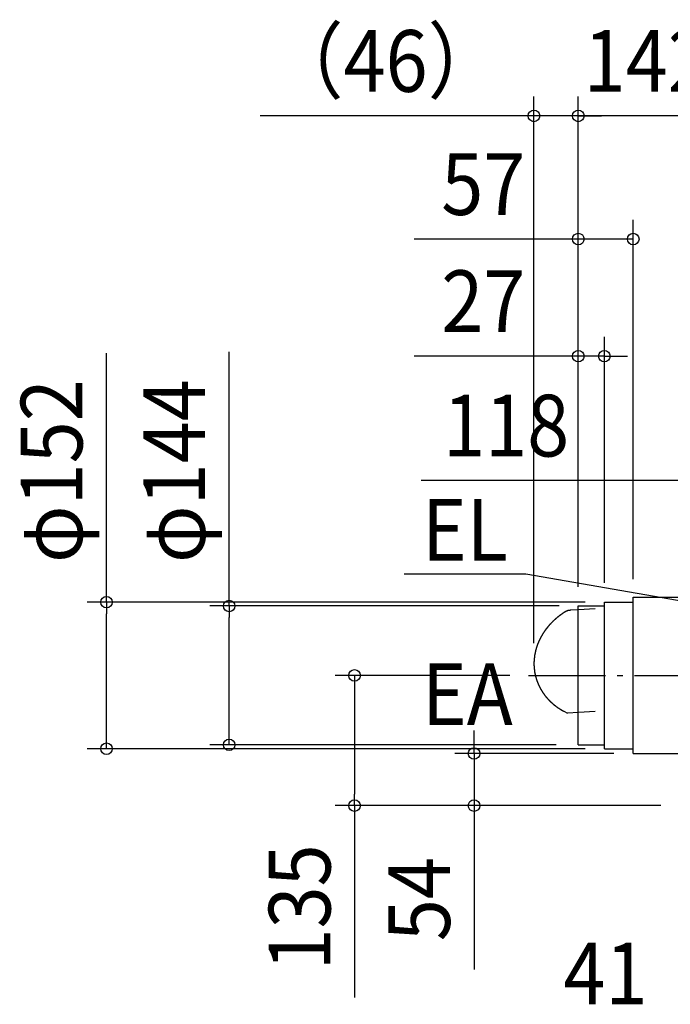
# Model space of a CAD drawing. Extents: x -875 to 1003, y -902 to 1102.
# Drawn here: x -875 to -200, y -206 to 815 of the extents above; entities that cross this region are included whole.
import ezdxf
from ezdxf.enums import TextEntityAlignment as Align

# ---------------------------------------------------------------- set-up
doc = ezdxf.new("R2010")
doc.units = 0
doc.header["$LTSCALE"] = 20
doc.header["$PDMODE"] = 3
doc.header["$PDSIZE"] = -2
doc.linetypes.add('DASHDOT', pattern=[5.5, 4, -0.6, 0.3, -0.6])
doc.layers.get('DEFPOINTS').update_dxf_attribs({"linetype": 'CONTINUOUS'})
for name, color, linetype in [('BASIS', 6, 'DASHDOT'), ('DETAIL', 5, 'CONTINUOUS'), ('NOTE', 4, 'CONTINUOUS'), ('SIZE', 30, 'CONTINUOUS')]:
    doc.layers.add(name, color=color, linetype=linetype)
doc.styles.get("Standard").update_dxf_attribs({"font": 'SIMPLEX.shx', "width": 0.9, "height": 64, "bigfont": 'BIGFONT.shx'})

msp = doc.modelspace()

# ---------------------------------------------------------------- linework, layer by layer
at = {"layer": 'BASIS', "color": 6, "linetype": 'DASHDOT'}
msp.add_line((-347.3, 135), (-130.2, 135), dxfattribs=at)
at = {"layer": 'DEFPOINTS', "color": 30, "linetype": 'CONTINUOUS'}
for p in [(-295.5, 715.3), (-295.5, 207), (-341.5, 148.3), (-238.5, 54), (-403.7, 0)]:
    msp.add_point(p, dxfattribs=at)
at = {"layer": 'DETAIL', "color": 5, "linetype": 'CONTINUOUS'}
for p, q in [((-238.5, 216), (-155.2, 216)), ((-238.5, 54), (-238.5, 216)), ((-295.5, 63), (-295.5, 207)), ((-295.5, 207), (-268.5, 207)), ((-268.5, 59), (-268.5, 211)), ((-268.5, 211), (-238.5, 211)), ((-318.5, 194.1), (-318.7, 194)), ((-318.4, 194.2), (-318.5, 194.1)), ((-318.3, 194.3), (-318.4, 194.2)), ((-318.1, 194.4), (-318.3, 194.3)), ((-318, 194.5), (-318.1, 194.4)), ((-317.8, 194.7), (-318, 194.5)), ((-317.7, 194.8), (-317.8, 194.7)), ((-317.6, 194.9), (-317.7, 194.8)), ((-317.4, 195), (-317.6, 194.9)), ((-317.3, 195.1), (-317.4, 195)), ((-317.2, 195.2), (-317.3, 195.1)), ((-317, 195.3), (-317.2, 195.2)), ((-316.9, 195.4), (-317, 195.3)), ((-316.7, 195.6), (-316.9, 195.4)), ((-316.6, 195.7), (-316.7, 195.6)), ((-316.5, 195.8), (-316.6, 195.7)), ((-316.3, 195.9), (-316.5, 195.8)), ((-316.2, 196), (-316.3, 195.9)), ((-316, 196.1), (-316.2, 196)), ((-315.9, 196.2), (-316, 196.1)), ((-315.8, 196.3), (-315.9, 196.2)), ((-315.6, 196.4), (-315.8, 196.3)), ((-315.5, 196.5), (-315.6, 196.4)), ((-315.3, 196.7), (-315.5, 196.5)), ((-315.2, 196.8), (-315.3, 196.7)), ((-315.1, 196.9), (-315.2, 196.8)), ((-314.9, 197), (-315.1, 196.9)), ((-314.8, 197.1), (-314.9, 197)), ((-314.6, 197.2), (-314.8, 197.1)), ((-314.5, 197.3), (-314.6, 197.2)), ((-314.3, 197.4), (-314.5, 197.3)), ((-314.2, 197.5), (-314.3, 197.4)), ((-314.1, 197.6), (-314.2, 197.5)), ((-313.9, 197.7), (-314.1, 197.6)), ((-313.8, 197.8), (-313.9, 197.7)), ((-313.6, 197.9), (-313.8, 197.8)), ((-313.5, 198), (-313.6, 197.9)), ((-313.3, 198.1), (-313.5, 198)), ((-313.2, 198.3), (-313.3, 198.1)), ((-313, 198.4), (-313.2, 198.3)), ((-312.9, 198.5), (-313, 198.4)), ((-312.7, 198.6), (-312.9, 198.5)), ((-312.6, 198.7), (-312.7, 198.6)), ((-312.4, 198.8), (-312.6, 198.7)), ((-312.3, 198.9), (-312.4, 198.8)), ((-312.1, 199), (-312.3, 198.9)), ((-312, 199.1), (-312.1, 199)), ((-311.8, 199.2), (-312, 199.1)), ((-311.7, 199.3), (-311.8, 199.2)), ((-311.6, 199.4), (-311.7, 199.3)), ((-311.4, 199.5), (-311.6, 199.4)), ((-311.3, 199.6), (-311.4, 199.5)), ((-311.1, 199.7), (-311.3, 199.6)), ((-311, 199.8), (-311.1, 199.7)), ((-310.8, 199.9), (-311, 199.8)), ((-310.7, 200), (-310.8, 199.9)), ((-310.5, 200.1), (-310.7, 200)), ((-310.3, 200.2), (-310.5, 200.1)), ((-310.2, 200.3), (-310.3, 200.2)), ((-310, 200.4), (-310.2, 200.3)), ((-309.9, 200.5), (-310, 200.4)), ((-309.7, 200.6), (-309.9, 200.5)), ((-309.6, 200.7), (-309.7, 200.6)), ((-309.4, 200.8), (-309.6, 200.7)), ((-309.3, 200.9), (-309.4, 200.8)), ((-309.2, 200.9), (-309.3, 200.9)), ((-309.3, 200.9), (-309.3, 200.9)), ((-309.1, 200.9), (-309.2, 200.9)), ((-309.2, 200.9), (-309.2, 200.9)), ((-309, 201), (-309.1, 201)), ((-309.1, 201), (-309.1, 201)), ((-309.1, 201), (-309.1, 200.9)), ((-308.9, 201.1), (-309, 201)), ((-309, 201), (-309, 201)), ((-309, 201), (-309, 201)), ((-308.8, 201.1), (-308.9, 201.1)), ((-308.9, 201.1), (-308.9, 201.1)), ((-308.9, 201.1), (-308.9, 201.1)), ((-308.7, 201.2), (-308.8, 201.2)), ((-308.8, 201.2), (-308.8, 201.1)), ((-308.8, 201.1), (-308.8, 201.1)), ((-308.6, 201.2), (-308.7, 201.2)), ((-308.7, 201.2), (-308.7, 201.2)), ((-308.7, 201.2), (-308.7, 201.2)), ((-308.5, 201.3), (-308.6, 201.3)), ((-308.6, 201.3), (-308.6, 201.2)), ((-308.4, 201.3), (-308.5, 201.3)), ((-308.5, 201.3), (-308.5, 201.3)), ((-308.5, 201.3), (-308.5, 201.3)), ((-308.3, 201.4), (-308.4, 201.4)), ((-308.4, 201.4), (-308.4, 201.4)), ((-308.4, 201.4), (-308.4, 201.3)), ((-308.2, 201.4), (-308.3, 201.4)), ((-308.3, 201.4), (-308.3, 201.4)), ((-308.3, 201.4), (-308.3, 201.4)), ((-308.1, 201.5), (-308.2, 201.5)), ((-308.2, 201.5), (-308.2, 201.4)), ((-308, 201.5), (-308.1, 201.5)), ((-308.1, 201.5), (-308.1, 201.5)), ((-308.1, 201.5), (-308.1, 201.5)), ((-307.9, 201.6), (-308, 201.6)), ((-308, 201.6), (-308, 201.5)), ((-308, 201.5), (-308, 201.5)), ((-307.8, 201.6), (-307.9, 201.6)), ((-307.9, 201.6), (-307.9, 201.6)), ((-307.7, 201.7), (-307.8, 201.6)), ((-307.8, 201.6), (-307.8, 201.6)), ((-307.8, 201.6), (-307.8, 201.6)), ((-307.6, 201.7), (-307.7, 201.7)), ((-307.7, 201.7), (-307.7, 201.7)), ((-307.7, 201.7), (-307.7, 201.7)), ((-307.5, 201.7), (-307.6, 201.7)), ((-307.6, 201.7), (-307.6, 201.7)), ((-307.5, 201.8), (-307.5, 201.7)), ((-307.4, 201.8), (-307.5, 201.8)), ((-307.5, 201.8), (-307.5, 201.8)), ((-307.3, 201.8), (-307.4, 201.8)), ((-307.4, 201.8), (-307.4, 201.8)), ((-307.2, 201.9), (-307.3, 201.8)), ((-307.3, 201.8), (-307.3, 201.8)), ((-307.3, 201.8), (-307.3, 201.8)), ((-307.1, 201.9), (-307.2, 201.9)), ((-307.2, 201.9), (-307.2, 201.9)), ((-307.2, 201.9), (-307.2, 201.9)), ((-307, 201.9), (-307.1, 201.9)), ((-307.1, 201.9), (-307.1, 201.9)), ((-307, 202), (-307, 201.9)), ((-306.9, 202), (-307, 202)), ((-307, 201.9), (-307, 201.9)), ((-306.8, 202), (-306.9, 202)), ((-306.9, 202), (-306.9, 202)), ((-306.7, 202), (-306.8, 202)), ((-306.8, 202), (-306.8, 202)), ((-306.8, 202), (-306.8, 202)), ((-306.6, 202.1), (-306.7, 202)), ((-306.7, 202), (-306.7, 202)), ((-306.5, 202.1), (-306.6, 202.1)), ((-306.6, 202.1), (-306.6, 202.1)), ((-306.6, 202.1), (-306.6, 202.1)), ((-306.4, 202.1), (-306.5, 202.1)), ((-306.5, 202.1), (-306.5, 202.1)), ((-306.3, 202.2), (-306.4, 202.1)), ((-306.4, 202.1), (-306.4, 202.1)), ((-306.4, 202.1), (-306.4, 202.1)), ((-306.2, 202.2), (-306.3, 202.2)), ((-306.3, 202.2), (-306.3, 202.2)), ((-306.3, 202.2), (-306.3, 202.2)), ((-306.1, 202.2), (-306.2, 202.2)), ((-306.2, 202.2), (-306.2, 202.2)), ((-306, 202.2), (-306.1, 202.2)), ((-306.1, 202.2), (-306.1, 202.2)), ((-306.1, 202.2), (-306.1, 202.2)), ((-305.9, 202.3), (-306, 202.2)), ((-306, 202.2), (-306, 202.2)), ((-305.9, 202.3), (-305.9, 202.3)), ((-305.9, 202.3), (-305.9, 202.3)), ((-305.8, 202.3), (-305.9, 202.3)), ((-305.7, 202.3), (-305.8, 202.3)), ((-305.8, 202.3), (-305.8, 202.3)), ((-305.6, 202.3), (-305.7, 202.3)), ((-305.7, 202.3), (-305.7, 202.3)), ((-305.6, 202.3), (-305.6, 202.3)), ((-305.6, 202.3), (-305.6, 202.3)), ((-305.5, 202.3), (-305.6, 202.3)), ((-305.4, 202.4), (-305.5, 202.4)), ((-305.5, 202.4), (-305.5, 202.3)), ((-305.3, 202.4), (-305.4, 202.4)), ((-305.4, 202.4), (-305.4, 202.4)), ((-305.4, 202.4), (-305.4, 202.4)), ((-305.3, 202.4), (-305.3, 202.4)), ((-305.2, 202.4), (-305.3, 202.4)), ((-305.1, 202.4), (-305.2, 202.4)), ((-305.2, 202.4), (-305.2, 202.4)), ((-305.2, 202.4), (-305.2, 202.4)), ((-305, 202.4), (-305.1, 202.4)), ((-305.1, 202.4), (-305.1, 202.4)), ((-304.9, 202.5), (-305, 202.4)), ((-305, 202.4), (-305, 202.4)), ((-305, 202.4), (-305, 202.4)), ((-304.8, 202.5), (-304.9, 202.5)), ((-304.9, 202.5), (-304.9, 202.5)), ((-304.7, 202.5), (-304.8, 202.5)), ((-304.8, 202.5), (-304.8, 202.5)), ((-304.8, 202.5), (-304.8, 202.5)), ((-304.6, 202.5), (-304.7, 202.5)), ((-304.7, 202.5), (-304.7, 202.5)), ((-304.5, 202.5), (-304.6, 202.5)), ((-304.6, 202.5), (-304.6, 202.5)), ((-304.6, 202.5), (-304.6, 202.5)), ((-304.4, 202.5), (-304.5, 202.5)), ((-304.5, 202.5), (-304.5, 202.5)), ((-304.3, 202.5), (-304.4, 202.5)), ((-304.4, 202.5), (-304.4, 202.5)), ((-304.2, 202.5), (-304.3, 202.5)), ((-304.3, 202.5), (-304.3, 202.5)), ((-304.3, 202.5), (-304.3, 202.5)), ((-304.1, 202.5), (-304.2, 202.5)), ((-304.2, 202.5), (-304.2, 202.5)), ((-304, 202.6), (-304.1, 202.5)), ((-304.1, 202.5), (-304.1, 202.5)), ((-304.1, 202.5), (-304.1, 202.5)), ((-303.9, 202.6), (-304, 202.6)), ((-304, 202.6), (-304, 202.6)), ((-295.3, 203), (-303.9, 202.6)), ((-303.9, 202.6), (-303.9, 202.6)), ((-303.9, 202.6), (-303.9, 202.6)), ((-278, 204), (-295.3, 203)), ((-328.3, 183.8), (-328.4, 183.7)), ((-328.2, 184), (-328.3, 183.8)), ((-328.1, 184.1), (-328.2, 184)), ((-328, 184.3), (-328.1, 184.1)), ((-327.9, 184.4), (-328, 184.3)), ((-327.8, 184.5), (-327.9, 184.4)), ((-327.7, 184.7), (-327.8, 184.5)), ((-327.6, 184.8), (-327.7, 184.7)), ((-327.5, 184.9), (-327.6, 184.8)), ((-327.4, 185.1), (-327.5, 184.9)), ((-327.2, 185.2), (-327.4, 185.1)), ((-327.1, 185.3), (-327.2, 185.2)), ((-327, 185.5), (-327.1, 185.3)), ((-326.9, 185.6), (-327, 185.5)), ((-326.8, 185.7), (-326.9, 185.6)), ((-326.7, 185.9), (-326.8, 185.7)), ((-326.6, 186), (-326.7, 185.9)), ((-326.5, 186.1), (-326.6, 186)), ((-326.4, 186.3), (-326.5, 186.1)), ((-326.2, 186.4), (-326.4, 186.3)), ((-326.1, 186.5), (-326.2, 186.4)), ((-326, 186.7), (-326.1, 186.5)), ((-325.9, 186.8), (-326, 186.7)), ((-325.8, 186.9), (-325.9, 186.8)), ((-325.7, 187.1), (-325.8, 186.9)), ((-325.6, 187.2), (-325.7, 187.1)), ((-325.4, 187.3), (-325.6, 187.2)), ((-325.3, 187.4), (-325.4, 187.3)), ((-325.2, 187.6), (-325.3, 187.4)), ((-325.1, 187.7), (-325.2, 187.6)), ((-325, 187.8), (-325.1, 187.7)), ((-324.9, 188), (-325, 187.8)), ((-324.7, 188.1), (-324.9, 188)), ((-324.6, 188.2), (-324.7, 188.1)), ((-324.5, 188.3), (-324.6, 188.2)), ((-324.4, 188.5), (-324.5, 188.3)), ((-324.3, 188.6), (-324.4, 188.5)), ((-324.1, 188.7), (-324.3, 188.6)), ((-324, 188.8), (-324.1, 188.7)), ((-323.9, 189), (-324, 188.8)), ((-323.8, 189.1), (-323.9, 189)), ((-323.7, 189.2), (-323.8, 189.1)), ((-323.5, 189.4), (-323.7, 189.2)), ((-323.4, 189.5), (-323.5, 189.4)), ((-323.3, 189.6), (-323.4, 189.5)), ((-323.2, 189.7), (-323.3, 189.6)), ((-323, 189.9), (-323.2, 189.7)), ((-322.9, 190), (-323, 189.9)), ((-322.8, 190.1), (-322.9, 190)), ((-322.7, 190.2), (-322.8, 190.1)), ((-322.5, 190.4), (-322.7, 190.2)), ((-322.4, 190.5), (-322.5, 190.4)), ((-322.3, 190.6), (-322.4, 190.5)), ((-322.2, 190.7), (-322.3, 190.6)), ((-322, 190.9), (-322.2, 190.7)), ((-321.9, 191), (-322, 190.9)), ((-321.8, 191.1), (-321.9, 191)), ((-321.7, 191.2), (-321.8, 191.1)), ((-321.5, 191.3), (-321.7, 191.2)), ((-321.4, 191.5), (-321.5, 191.3)), ((-321.3, 191.6), (-321.4, 191.5)), ((-321.2, 191.7), (-321.3, 191.6)), ((-321, 191.8), (-321.2, 191.7)), ((-320.9, 192), (-321, 191.8)), ((-320.8, 192.1), (-320.9, 192)), ((-320.6, 192.2), (-320.8, 192.1)), ((-320.5, 192.3), (-320.6, 192.2)), ((-320.4, 192.4), (-320.5, 192.3)), ((-320.3, 192.5), (-320.4, 192.4)), ((-320.1, 192.7), (-320.3, 192.5)), ((-320, 192.8), (-320.1, 192.7)), ((-319.9, 192.9), (-320, 192.8)), ((-319.7, 193), (-319.9, 192.9)), ((-319.6, 193.1), (-319.7, 193)), ((-319.5, 193.3), (-319.6, 193.1)), ((-319.3, 193.4), (-319.5, 193.3)), ((-319.2, 193.5), (-319.3, 193.4)), ((-319.1, 193.6), (-319.2, 193.5)), ((-318.9, 193.7), (-319.1, 193.6)), ((-318.8, 193.8), (-318.9, 193.7)), ((-318.7, 194), (-318.8, 193.8)), ((-334.8, 173.9), (-334.9, 173.7)), ((-334.9, 173.7), (-334.9, 173.6)), ((-334.7, 174), (-334.8, 173.9)), ((-334.6, 174.1), (-334.7, 174)), ((-334.5, 174.4), (-334.6, 174.3)), ((-334.6, 174.3), (-334.6, 174.1)), ((-334.4, 174.6), (-334.5, 174.4)), ((-334.3, 174.7), (-334.4, 174.6)), ((-334.2, 174.9), (-334.3, 174.7)), ((-334.1, 175.2), (-334.2, 175)), ((-334.2, 175), (-334.2, 174.9)), ((-334, 175.3), (-334.1, 175.2)), ((-333.9, 175.5), (-334, 175.3)), ((-333.8, 175.6), (-333.9, 175.5)), ((-333.7, 175.8), (-333.8, 175.6)), ((-333.6, 176.1), (-333.7, 175.9)), ((-333.7, 175.9), (-333.7, 175.8)), ((-333.5, 176.2), (-333.6, 176.1)), ((-333.4, 176.4), (-333.5, 176.2)), ((-333.3, 176.5), (-333.4, 176.4)), ((-333.2, 176.7), (-333.3, 176.5)), ((-333.1, 176.8), (-333.2, 176.7)), ((-333, 177.1), (-333.1, 176.9)), ((-333.1, 176.9), (-333.1, 176.8)), ((-332.9, 177.2), (-333, 177.1)), ((-332.8, 177.4), (-332.9, 177.2)), ((-332.7, 177.5), (-332.8, 177.4)), ((-332.6, 177.7), (-332.7, 177.5)), ((-332.5, 177.8), (-332.6, 177.7)), ((-332.4, 178), (-332.5, 177.8)), ((-332.3, 178.3), (-332.4, 178.1)), ((-332.4, 178.1), (-332.4, 178)), ((-332.2, 178.4), (-332.3, 178.3)), ((-332.1, 178.5), (-332.2, 178.4)), ((-332, 178.7), (-332.1, 178.5)), ((-331.9, 178.8), (-332, 178.7)), ((-331.8, 179), (-331.9, 178.8)), ((-331.7, 179.1), (-331.8, 179)), ((-331.6, 179.2), (-331.7, 179.1)), ((-331.5, 179.4), (-331.6, 179.2)), ((-331.4, 179.5), (-331.5, 179.4)), ((-331.3, 179.7), (-331.4, 179.5)), ((-331.2, 179.8), (-331.3, 179.7)), ((-331.1, 180.1), (-331.2, 180)), ((-331.2, 180), (-331.2, 179.8)), ((-331, 180.2), (-331.1, 180.1)), ((-330.9, 180.4), (-331, 180.2)), ((-330.8, 180.5), (-330.9, 180.4)), ((-330.7, 180.7), (-330.8, 180.5)), ((-330.6, 180.8), (-330.7, 180.7)), ((-330.5, 181), (-330.6, 180.8)), ((-330.4, 181.1), (-330.5, 181)), ((-330.3, 181.2), (-330.4, 181.1)), ((-330.2, 181.4), (-330.3, 181.2)), ((-330.1, 181.5), (-330.2, 181.4)), ((-330, 181.7), (-330.1, 181.5)), ((-329.9, 181.8), (-330, 181.7)), ((-329.8, 181.9), (-329.9, 181.8)), ((-329.7, 182.1), (-329.8, 181.9)), ((-329.6, 182.2), (-329.7, 182.1)), ((-329.5, 182.3), (-329.6, 182.2)), ((-329.4, 182.5), (-329.5, 182.3)), ((-329.3, 182.6), (-329.4, 182.5)), ((-329.2, 182.8), (-329.3, 182.6)), ((-329.1, 182.9), (-329.2, 182.8)), ((-329, 183), (-329.1, 182.9)), ((-328.9, 183.2), (-329, 183)), ((-328.7, 183.3), (-328.9, 183.2)), ((-328.6, 183.4), (-328.7, 183.3)), ((-328.5, 183.6), (-328.6, 183.4)), ((-328.4, 183.7), (-328.5, 183.6)), ((-339, 163.6), (-339.1, 163.4)), ((-339.1, 163.4), (-339.1, 163.3)), ((-338.9, 163.9), (-339, 163.7)), ((-339, 163.7), (-339, 163.6)), ((-338.8, 164.2), (-338.9, 164.1)), ((-338.9, 164.1), (-338.9, 163.9)), ((-338.7, 164.5), (-338.8, 164.4)), ((-338.8, 164.4), (-338.8, 164.2)), ((-338.6, 164.8), (-338.7, 164.7)), ((-338.7, 164.7), (-338.7, 164.5)), ((-338.5, 165.2), (-338.6, 165)), ((-338.6, 165), (-338.6, 164.8)), ((-338.4, 165.5), (-338.5, 165.3)), ((-338.5, 165.3), (-338.5, 165.2)), ((-338.3, 165.6), (-338.4, 165.5)), ((-338.2, 165.9), (-338.3, 165.8)), ((-338.3, 165.8), (-338.3, 165.6)), ((-338.1, 166.2), (-338.2, 166.1)), ((-338.2, 166.1), (-338.2, 165.9)), ((-338, 166.6), (-338.1, 166.4)), ((-338.1, 166.4), (-338.1, 166.2)), ((-337.9, 166.9), (-338, 166.7)), ((-338, 166.7), (-338, 166.6)), ((-337.8, 167), (-337.9, 166.9)), ((-337.7, 167.3), (-337.8, 167.2)), ((-337.8, 167.2), (-337.8, 167)), ((-337.6, 167.6), (-337.7, 167.5)), ((-337.7, 167.5), (-337.7, 167.3)), ((-337.5, 167.8), (-337.6, 167.6)), ((-337.4, 168.1), (-337.5, 167.9)), ((-337.5, 167.9), (-337.5, 167.8)), ((-337.3, 168.4), (-337.4, 168.3)), ((-337.4, 168.3), (-337.4, 168.1)), ((-337.2, 168.6), (-337.3, 168.4)), ((-337.1, 168.9), (-337.2, 168.7)), ((-337.2, 168.7), (-337.2, 168.6)), ((-337, 169.2), (-337.1, 169)), ((-337.1, 169), (-337.1, 168.9)), ((-336.9, 169.3), (-337, 169.2)), ((-336.8, 169.6), (-336.9, 169.5)), ((-336.9, 169.5), (-336.9, 169.3)), ((-336.7, 169.8), (-336.8, 169.6)), ((-336.6, 170.1), (-336.7, 169.9)), ((-336.7, 169.9), (-336.7, 169.8)), ((-336.5, 170.2), (-336.6, 170.1)), ((-336.4, 170.5), (-336.5, 170.4)), ((-336.5, 170.4), (-336.5, 170.2)), ((-336.3, 170.7), (-336.4, 170.5)), ((-336.2, 171), (-336.3, 170.8)), ((-336.3, 170.8), (-336.3, 170.7)), ((-336.1, 171.2), (-336.2, 171)), ((-336, 171.3), (-336.1, 171.2)), ((-335.9, 171.6), (-336, 171.5)), ((-336, 171.5), (-336, 171.3)), ((-335.8, 171.8), (-335.9, 171.6)), ((-335.7, 172.1), (-335.8, 171.9)), ((-335.8, 171.9), (-335.8, 171.8)), ((-335.6, 172.2), (-335.7, 172.1)), ((-335.5, 172.4), (-335.6, 172.2)), ((-335.4, 172.7), (-335.5, 172.5)), ((-335.5, 172.5), (-335.5, 172.4)), ((-335.3, 172.8), (-335.4, 172.7)), ((-335.2, 173), (-335.3, 172.8)), ((-335.1, 173.3), (-335.2, 173.1)), ((-335.2, 173.1), (-335.2, 173)), ((-335, 173.4), (-335.1, 173.3)), ((-334.9, 173.6), (-335, 173.4)), ((-341.1, 153.4), (-341.2, 153.3)), ((-341.2, 153.3), (-341.2, 153.1)), ((-341, 154.2), (-341.1, 154.1)), ((-341.1, 154.1), (-341.1, 153.9)), ((-341.1, 153.9), (-341.1, 153.8)), ((-341.1, 153.8), (-341.1, 153.6)), ((-341.1, 153.6), (-341.1, 153.4)), ((-340.9, 155), (-341, 154.9)), ((-341, 154.9), (-341, 154.7)), ((-341, 154.7), (-341, 154.6)), ((-341, 154.6), (-341, 154.4)), ((-341, 154.4), (-341, 154.2)), ((-340.8, 155.7), (-340.9, 155.5)), ((-340.9, 155.5), (-340.9, 155.4)), ((-340.9, 155.4), (-340.9, 155.2)), ((-340.9, 155.2), (-340.9, 155)), ((-340.7, 156.3), (-340.8, 156.2)), ((-340.8, 156.2), (-340.8, 156)), ((-340.8, 156), (-340.8, 155.8)), ((-340.8, 155.8), (-340.8, 155.7)), ((-340.6, 156.9), (-340.7, 156.8)), ((-340.7, 156.8), (-340.7, 156.6)), ((-340.7, 156.6), (-340.7, 156.5)), ((-340.7, 156.5), (-340.7, 156.3)), ((-340.5, 157.4), (-340.6, 157.3)), ((-340.6, 157.3), (-340.6, 157.1)), ((-340.6, 157.1), (-340.6, 156.9)), ((-340.4, 157.9), (-340.5, 157.7)), ((-340.5, 157.7), (-340.5, 157.6)), ((-340.5, 157.6), (-340.5, 157.4)), ((-340.3, 158.4), (-340.4, 158.2)), ((-340.4, 158.2), (-340.4, 158.1)), ((-340.4, 158.1), (-340.4, 157.9)), ((-340.2, 158.9), (-340.3, 158.7)), ((-340.3, 158.7), (-340.3, 158.5)), ((-340.3, 158.5), (-340.3, 158.4)), ((-340.1, 159.3), (-340.2, 159.2)), ((-340.2, 159.2), (-340.2, 159)), ((-340.2, 159), (-340.2, 158.9)), ((-340, 159.8), (-340.1, 159.6)), ((-340.1, 159.6), (-340.1, 159.5)), ((-340.1, 159.5), (-340.1, 159.3)), ((-339.9, 160.3), (-340, 160.1)), ((-340, 160.1), (-340, 160)), ((-340, 160), (-340, 159.8)), ((-339.8, 160.6), (-339.9, 160.4)), ((-339.9, 160.4), (-339.9, 160.3)), ((-339.7, 161.1), (-339.8, 160.9)), ((-339.8, 160.9), (-339.8, 160.8)), ((-339.8, 160.8), (-339.8, 160.6)), ((-339.6, 161.4), (-339.7, 161.2)), ((-339.7, 161.2), (-339.7, 161.1)), ((-339.5, 161.9), (-339.6, 161.7)), ((-339.6, 161.7), (-339.6, 161.5)), ((-339.6, 161.5), (-339.6, 161.4)), ((-339.4, 162.2), (-339.5, 162)), ((-339.5, 162), (-339.5, 161.9)), ((-339.3, 162.5), (-339.4, 162.3)), ((-339.4, 162.3), (-339.4, 162.2)), ((-339.2, 162.8), (-339.3, 162.6)), ((-339.3, 162.6), (-339.3, 162.5)), ((-339.1, 163.3), (-339.2, 163.1)), ((-339.2, 163.1), (-339.2, 163)), ((-339.2, 163), (-339.2, 162.8)), ((-341.4, 149.6), (-341.5, 149.4)), ((-341.5, 149.4), (-341.5, 149.3)), ((-341.5, 149.3), (-341.5, 149.1)), ((-341.5, 149.1), (-341.5, 149)), ((-341.5, 149), (-341.5, 148.8)), ((-341.5, 148.8), (-341.5, 148.6)), ((-341.5, 148.6), (-341.5, 148.5)), ((-341.5, 148.5), (-341.5, 148.3)), ((-341.5, 148.3), (-341.5, 148.2)), ((-341.5, 148.2), (-341.5, 148)), ((-341.5, 148), (-341.5, 147.8)), ((-341.5, 147.8), (-341.5, 147.7)), ((-341.5, 147.7), (-341.5, 147.5)), ((-341.5, 147.5), (-341.5, 147.4)), ((-341.5, 147.4), (-341.5, 147.2)), ((-341.5, 147.2), (-341.5, 147)), ((-341.5, 147), (-341.5, 146.9)), ((-341.5, 146.9), (-341.5, 146.7)), ((-341.5, 146.7), (-341.5, 146.6)), ((-341.5, 146.6), (-341.5, 146.4)), ((-341.5, 146.4), (-341.5, 146.2)), ((-341.5, 146.2), (-341.5, 146.1)), ((-341.5, 146.1), (-341.5, 145.9)), ((-341.5, 145.9), (-341.5, 145.8)), ((-341.5, 145.8), (-341.5, 145.6)), ((-341.5, 145.6), (-341.5, 145.4)), ((-341.5, 145.4), (-341.5, 145.3)), ((-341.5, 145.3), (-341.5, 145.1)), ((-341.5, 145.1), (-341.5, 145)), ((-341.5, 145), (-341.4, 144.8)), ((-341.3, 151.4), (-341.4, 151.2)), ((-341.4, 151.2), (-341.4, 151)), ((-341.4, 151), (-341.4, 150.9)), ((-341.4, 150.9), (-341.4, 150.7)), ((-341.4, 150.7), (-341.4, 150.6)), ((-341.4, 150.6), (-341.4, 150.4)), ((-341.4, 150.4), (-341.4, 150.2)), ((-341.4, 150.2), (-341.4, 150.1)), ((-341.4, 150.1), (-341.4, 149.9)), ((-341.4, 149.9), (-341.4, 149.8)), ((-341.4, 149.8), (-341.4, 149.6)), ((-341.4, 144.8), (-341.4, 144.7)), ((-341.4, 144.7), (-341.4, 144.5)), ((-341.4, 144.5), (-341.4, 144.3)), ((-341.4, 144.3), (-341.4, 144.2)), ((-341.4, 144.2), (-341.4, 144)), ((-341.4, 144), (-341.4, 143.9)), ((-341.4, 143.9), (-341.4, 143.7)), ((-341.4, 143.7), (-341.4, 143.5)), ((-341.4, 143.5), (-341.4, 143.4)), ((-341.4, 143.4), (-341.4, 143.2)), ((-341.4, 143.2), (-341.3, 143.1)), ((-341.2, 152.5), (-341.3, 152.3)), ((-341.3, 152.3), (-341.3, 152.2)), ((-341.3, 152.2), (-341.3, 152)), ((-341.3, 152), (-341.3, 151.8)), ((-341.3, 151.8), (-341.3, 151.7)), ((-341.3, 151.7), (-341.3, 151.5)), ((-341.3, 151.5), (-341.3, 151.4)), ((-341.3, 143.1), (-341.3, 142.9)), ((-341.2, 153.1), (-341.2, 153)), ((-341.2, 153), (-341.2, 152.8)), ((-341.2, 152.8), (-341.2, 152.6)), ((-341.2, 152.6), (-341.2, 152.5)), ((-341.3, 142.9), (-341.3, 142.7)), ((-341.3, 142.7), (-341.3, 142.6)), ((-341.3, 142.6), (-341.3, 142.4)), ((-341.3, 142.4), (-341.3, 142.3)), ((-341.3, 142.3), (-341.3, 142.1)), ((-341.3, 142.1), (-341.2, 142)), ((-341.2, 142), (-341.2, 141.8)), ((-341.2, 141.8), (-341.2, 141.6)), ((-341.2, 141.6), (-341.2, 141.5)), ((-341.2, 141.5), (-341.2, 141.3)), ((-341.2, 141.3), (-341.2, 141.2)), ((-341.2, 141.2), (-341.1, 141)), ((-341.1, 141), (-341.1, 140.8)), ((-341.1, 140.8), (-341.1, 140.7)), ((-341.1, 140.7), (-341.1, 140.5)), ((-341.1, 140.5), (-341.1, 140.4)), ((-341.1, 140.4), (-341, 140.2)), ((-341, 140.2), (-341, 140.1)), ((-341, 140.1), (-341, 139.9)), ((-341, 139.9), (-341, 139.7)), ((-341, 139.7), (-341, 139.6)), ((-341, 139.6), (-340.9, 139.4)), ((-340.9, 139.4), (-340.9, 139.3)), ((-340.9, 139.3), (-340.9, 139.1)), ((-340.9, 139.1), (-340.9, 139)), ((-340.9, 139), (-340.8, 138.8)), ((-340.8, 138.8), (-340.8, 138.6)), ((-340.8, 138.6), (-340.8, 138.5)), ((-340.8, 138.5), (-340.8, 138.3)), ((-340.8, 138.3), (-340.7, 138.2)), ((-340.7, 138.2), (-340.7, 138)), ((-340.7, 138), (-340.7, 137.9)), ((-340.7, 137.9), (-340.7, 137.7)), ((-340.7, 137.7), (-340.6, 137.5)), ((-340.6, 137.5), (-340.6, 137.4)), ((-340.6, 137.4), (-340.6, 137.2)), ((-340.6, 137.2), (-340.5, 137.1)), ((-340.5, 137.1), (-340.5, 136.9)), ((-340.5, 136.9), (-340.5, 136.8)), ((-340.5, 136.8), (-340.4, 136.6)), ((-340.4, 136.6), (-340.4, 136.5)), ((-340.4, 136.5), (-340.4, 136.3)), ((-340.4, 136.3), (-340.3, 136.1)), ((-340.1, 135.2), (-340.3, 136.1)), ((-340.1, 135.2), (-340.1, 135.1)), ((-340.1, 135.1), (-340.1, 135)), ((-340.1, 135), (-340.1, 134.8)), ((-340.1, 134.8), (-340, 134.7)), ((-340, 134.7), (-340, 134.6)), ((-340, 134.6), (-340, 134.5)), ((-340, 134.5), (-339.9, 134.3)), ((-339.9, 134.3), (-339.9, 134.2)), ((-339.9, 134.2), (-339.9, 134.1)), ((-339.9, 134.1), (-339.8, 133.9)), ((-339.8, 133.9), (-339.8, 133.8)), ((-339.8, 133.8), (-339.8, 133.7)), ((-339.8, 133.7), (-339.7, 133.6)), ((-339.7, 133.6), (-339.7, 133.4)), ((-339.7, 133.4), (-339.7, 133.3)), ((-339.7, 133.3), (-339.6, 133.2)), ((-339.6, 133.2), (-339.6, 133.1)), ((-339.6, 133.1), (-339.6, 132.9)), ((-339.6, 132.9), (-339.5, 132.8)), ((-339.5, 132.8), (-339.5, 132.7)), ((-339.5, 132.7), (-339.5, 132.5)), ((-339.5, 132.5), (-339.4, 132.4)), ((-339.4, 132.4), (-339.4, 132.3)), ((-339.4, 132.3), (-339.3, 132.2)), ((-339.3, 132.2), (-339.3, 132)), ((-339.3, 132), (-339.3, 131.9)), ((-339.3, 131.9), (-339.2, 131.8)), ((-339.2, 131.8), (-339.2, 131.7)), ((-339.2, 131.7), (-339.2, 131.5)), ((-339.2, 131.5), (-339.1, 131.4)), ((-339.1, 131.4), (-339.1, 131.3)), ((-339.1, 131.3), (-339, 131.2)), ((-339, 131.2), (-339, 131.1)), ((-339, 131.1), (-339, 130.9)), ((-339, 130.9), (-338.9, 130.8)), ((-338.9, 130.8), (-338.9, 130.6)), ((-338.9, 130.6), (-338.8, 130.5)), ((-338.8, 130.5), (-338.8, 130.3)), ((-338.8, 130.3), (-338.7, 130.2)), ((-338.7, 130.2), (-338.7, 130)), ((-338.7, 130), (-338.6, 129.9)), ((-338.6, 129.9), (-338.6, 129.7)), ((-338.6, 129.7), (-338.5, 129.6)), ((-338.5, 129.6), (-338.5, 129.4)), ((-338.5, 129.4), (-338.4, 129.3)), ((-338.4, 129.3), (-338.3, 129.1)), ((-338.3, 129.1), (-338.3, 129)), ((-338.3, 129), (-338.2, 128.8)), ((-338.2, 128.8), (-338.2, 128.7)), ((-338.2, 128.7), (-338.1, 128.5)), ((-338.1, 128.5), (-338.1, 128.4)), ((-338.1, 128.4), (-338, 128.2)), ((-338, 128.2), (-338, 128.1)), ((-338, 128.1), (-337.9, 127.9)), ((-337.9, 127.9), (-337.8, 127.8)), ((-337.8, 127.8), (-337.8, 127.6)), ((-337.8, 127.6), (-337.7, 127.5)), ((-337.7, 127.5), (-337.7, 127.3)), ((-337.7, 127.3), (-337.6, 127.2)), ((-337.6, 127.2), (-337.5, 127.1)), ((-337.5, 127.1), (-337.5, 126.9)), ((-337.5, 126.9), (-337.4, 126.8)), ((-337.4, 126.8), (-337.4, 126.6)), ((-337.4, 126.6), (-337.3, 126.5)), ((-337.3, 126.5), (-337.2, 126.3)), ((-337.2, 126.3), (-337.2, 126.2)), ((-337.2, 126.2), (-337.1, 126)), ((-337.1, 126), (-337.1, 125.9)), ((-337.1, 125.9), (-337, 125.7)), ((-337, 125.7), (-336.9, 125.6)), ((-336.9, 125.6), (-336.9, 125.4)), ((-336.9, 125.4), (-336.8, 125.3)), ((-336.8, 125.3), (-336.7, 125.2)), ((-336.7, 125.2), (-336.7, 125)), ((-336.7, 125), (-336.6, 124.9)), ((-336.6, 124.9), (-336.5, 124.7)), ((-336.5, 124.7), (-336.5, 124.6)), ((-336.5, 124.6), (-336.4, 124.4)), ((-336.4, 124.4), (-336.3, 124.3)), ((-336.3, 124.3), (-336.3, 124.1)), ((-336.3, 124.1), (-336.2, 124)), ((-336.2, 124), (-336.1, 123.8)), ((-336.1, 123.8), (-336, 123.7)), ((-336, 123.7), (-336, 123.6)), ((-336, 123.6), (-335.9, 123.4)), ((-335.9, 123.4), (-335.8, 123.3)), ((-335.8, 123.3), (-335.8, 123.1)), ((-335.8, 123.1), (-335.7, 123)), ((-335.7, 123), (-335.6, 122.8)), ((-335.6, 122.8), (-335.5, 122.7)), ((-335.5, 122.7), (-335.5, 122.6)), ((-335.5, 122.6), (-335.4, 122.4)), ((-335.4, 122.4), (-335.3, 122.3)), ((-335.3, 122.3), (-335.2, 122.1)), ((-335.2, 122.1), (-335.2, 122)), ((-335.2, 122), (-335.1, 121.9)), ((-335.1, 121.9), (-335, 121.7)), ((-335, 121.7), (-334.9, 121.6)), ((-334.9, 121.6), (-334.9, 121.4)), ((-334.9, 121.4), (-334.8, 121.3)), ((-334.8, 121.3), (-334.7, 121.2)), ((-334.7, 121.2), (-334.6, 121)), ((-334.6, 121), (-334.6, 120.9)), ((-334.6, 120.9), (-334.5, 120.7)), ((-334.5, 120.7), (-334.4, 120.6)), ((-334.4, 120.6), (-334.3, 120.5)), ((-334.3, 120.5), (-334.2, 120.3)), ((-334.2, 120.3), (-334.2, 120.2)), ((-334.2, 120.2), (-334.1, 120)), ((-334.1, 120), (-334, 119.9)), ((-334, 119.9), (-333.9, 119.8)), ((-333.9, 119.8), (-333.8, 119.6)), ((-333.8, 119.6), (-333.7, 119.5)), ((-333.7, 119.5), (-333.7, 119.3)), ((-333.7, 119.3), (-333.6, 119.2)), ((-333.6, 119.2), (-333.5, 119.1)), ((-333.5, 119.1), (-333.4, 118.9)), ((-333.4, 118.9), (-333.3, 118.8)), ((-333.3, 118.8), (-333.2, 118.7)), ((-333.2, 118.7), (-333.1, 118.5)), ((-333.1, 118.5), (-333.1, 118.4)), ((-333.1, 118.4), (-333, 118.3)), ((-333, 118.3), (-332.9, 118.1)), ((-332.9, 118.1), (-332.8, 118)), ((-332.8, 118), (-332.7, 117.9)), ((-332.7, 117.9), (-332.6, 117.7)), ((-332.6, 117.7), (-332.5, 117.6)), ((-332.5, 117.6), (-332.4, 117.4)), ((-332.4, 117.4), (-332.4, 117.3)), ((-332.4, 117.3), (-332.3, 117.2)), ((-332.3, 117.2), (-332.2, 117)), ((-332.2, 117), (-332.1, 116.9)), ((-332.1, 116.9), (-332, 116.8)), ((-332, 116.8), (-331.9, 116.6)), ((-331.9, 116.6), (-331.8, 116.5)), ((-331.8, 116.5), (-331.7, 116.4)), ((-331.7, 116.4), (-331.6, 116.3)), ((-331.6, 116.3), (-331.5, 116.1)), ((-331.5, 116.1), (-331.4, 116)), ((-331.4, 116), (-331.3, 115.9)), ((-331.3, 115.9), (-331.2, 115.7)), ((-331.2, 115.7), (-331.2, 115.6)), ((-331.2, 115.6), (-331.1, 115.5)), ((-331.1, 115.5), (-331, 115.3)), ((-331, 115.3), (-330.9, 115.2)), ((-330.9, 115.2), (-330.8, 115.1)), ((-330.8, 115.1), (-330.7, 114.9)), ((-330.7, 114.9), (-330.6, 114.8)), ((-330.6, 114.8), (-330.5, 114.7)), ((-330.5, 114.7), (-330.4, 114.5)), ((-330.4, 114.5), (-330.3, 114.4)), ((-330.3, 114.4), (-330.2, 114.3)), ((-330.2, 114.3), (-330.1, 114.2)), ((-330.1, 114.2), (-330, 114)), ((-330, 114), (-329.9, 113.9)), ((-329.9, 113.9), (-329.8, 113.8)), ((-329.8, 113.8), (-329.7, 113.6)), ((-329.7, 113.6), (-329.6, 113.5)), ((-329.6, 113.5), (-329.5, 113.4)), ((-329.5, 113.4), (-329.4, 113.3)), ((-329.4, 113.3), (-329.3, 113.1)), ((-329.3, 113.1), (-329.2, 113)), ((-329.2, 113), (-329.1, 112.9)), ((-329.1, 112.9), (-329, 112.8)), ((-329, 112.8), (-328.9, 112.6)), ((-328.9, 112.6), (-328.7, 112.5)), ((-328.7, 112.5), (-328.6, 112.4)), ((-328.6, 112.4), (-328.5, 112.3)), ((-328.5, 112.3), (-328.4, 112.1)), ((-328.4, 112.1), (-328.3, 112)), ((-328.3, 112), (-328.2, 111.9)), ((-328.2, 111.9), (-328.1, 111.8)), ((-328.1, 111.8), (-328, 111.6)), ((-328, 111.6), (-327.9, 111.5)), ((-327.9, 111.5), (-327.8, 111.4)), ((-327.8, 111.4), (-327.7, 111.3)), ((-327.7, 111.3), (-327.6, 111.2)), ((-327.6, 111.2), (-327.5, 111)), ((-327.5, 111), (-327.4, 110.9)), ((-327.4, 110.9), (-327.2, 110.8)), ((-327.2, 110.8), (-327.1, 110.7)), ((-327.1, 110.7), (-327, 110.5)), ((-327, 110.5), (-326.9, 110.4)), ((-326.9, 110.4), (-326.8, 110.3)), ((-326.8, 110.3), (-326.7, 110.2)), ((-326.7, 110.2), (-326.6, 110.1)), ((-326.6, 110.1), (-326.5, 109.9)), ((-326.5, 109.9), (-326.4, 109.8)), ((-326.4, 109.8), (-326.2, 109.7)), ((-326.2, 109.7), (-326.1, 109.6)), ((-326.1, 109.6), (-326, 109.5)), ((-326, 109.5), (-325.9, 109.3)), ((-325.9, 109.3), (-325.8, 109.2)), ((-325.8, 109.2), (-325.7, 109.1)), ((-325.7, 109.1), (-325.6, 109)), ((-325.6, 109), (-325.4, 108.9)), ((-325.4, 108.9), (-325.3, 108.8)), ((-325.3, 108.8), (-325.2, 108.6)), ((-325.2, 108.6), (-325.1, 108.5)), ((-325.1, 108.5), (-325, 108.4)), ((-325, 108.4), (-324.9, 108.3)), ((-324.9, 108.3), (-324.7, 108.2)), ((-324.7, 108.2), (-324.6, 108.1)), ((-324.6, 108.1), (-324.5, 108)), ((-324.5, 108), (-324.4, 107.8)), ((-324.4, 107.8), (-324.3, 107.7)), ((-324.3, 107.7), (-324.1, 107.6)), ((-324.1, 107.6), (-324, 107.5)), ((-324, 107.5), (-323.9, 107.4)), ((-323.9, 107.4), (-323.8, 107.3)), ((-323.8, 107.3), (-323.7, 107.2)), ((-323.7, 107.2), (-323.5, 107)), ((-323.5, 107), (-323.4, 106.9)), ((-323.4, 106.9), (-323.3, 106.8)), ((-323.3, 106.8), (-323.2, 106.7)), ((-323.2, 106.7), (-323, 106.6)), ((-323, 106.6), (-322.9, 106.5)), ((-322.9, 106.5), (-322.8, 106.4)), ((-322.8, 106.4), (-322.7, 106.3)), ((-322.7, 106.3), (-322.5, 106.2)), ((-322.5, 106.2), (-322.4, 106)), ((-322.4, 106), (-322.3, 105.9)), ((-322.3, 105.9), (-322.2, 105.8)), ((-322.2, 105.8), (-322, 105.7)), ((-322, 105.7), (-321.9, 105.6)), ((-321.9, 105.6), (-321.8, 105.5)), ((-321.8, 105.5), (-321.7, 105.4)), ((-321.7, 105.4), (-321.5, 105.3)), ((-321.5, 105.3), (-321.4, 105.2)), ((-321.4, 105.2), (-321.3, 105.1)), ((-321.3, 105.1), (-321.2, 105)), ((-321.2, 105), (-321, 104.9)), ((-321, 104.9), (-320.9, 104.7)), ((-320.9, 104.7), (-320.8, 104.6)), ((-320.8, 104.6), (-320.6, 104.5)), ((-320.6, 104.5), (-320.5, 104.4)), ((-320.5, 104.4), (-320.4, 104.3)), ((-320.4, 104.3), (-320.3, 104.2)), ((-320.3, 104.2), (-320.1, 104.1)), ((-320.1, 104.1), (-320, 104)), ((-320, 104), (-319.9, 103.9)), ((-319.9, 103.9), (-319.7, 103.8)), ((-319.7, 103.8), (-319.6, 103.7)), ((-319.6, 103.7), (-319.5, 103.6)), ((-319.5, 103.6), (-319.3, 103.5)), ((-319.3, 103.5), (-319.2, 103.4)), ((-319.2, 103.4), (-319.1, 103.3)), ((-319.1, 103.3), (-318.9, 103.2)), ((-318.9, 103.2), (-318.8, 103.1)), ((-318.8, 103.1), (-318.7, 103)), ((-318.7, 103), (-318.5, 102.9)), ((-318.5, 102.9), (-318.4, 102.8)), ((-318.4, 102.8), (-318.3, 102.7)), ((-318.3, 102.7), (-318.1, 102.6)), ((-318.1, 102.6), (-318, 102.5)), ((-318, 102.5), (-317.8, 102.4)), ((-317.8, 102.4), (-317.7, 102.3)), ((-317.7, 102.3), (-317.6, 102.2)), ((-317.6, 102.2), (-317.4, 102.1)), ((-317.4, 102.1), (-317.3, 102)), ((-317.3, 102), (-317.2, 101.9)), ((-317.2, 101.9), (-317, 101.8)), ((-317, 101.8), (-316.9, 101.7)), ((-316.9, 101.7), (-316.7, 101.6)), ((-316.7, 101.6), (-316.6, 101.5)), ((-316.6, 101.5), (-316.5, 101.4)), ((-316.5, 101.4), (-316.3, 101.3)), ((-316.3, 101.3), (-316.2, 101.2)), ((-316.2, 101.2), (-316, 101.1)), ((-316, 101.1), (-315.9, 101)), ((-315.9, 101), (-315.8, 100.9)), ((-315.8, 100.9), (-315.6, 100.9)), ((-315.6, 100.9), (-315.5, 100.8)), ((-315.5, 100.8), (-315.3, 100.7)), ((-315.3, 100.7), (-315.2, 100.6)), ((-315.2, 100.6), (-315, 100.5)), ((-315, 100.5), (-314.9, 100.4)), ((-314.9, 100.4), (-314.8, 100.3)), ((-314.8, 100.3), (-314.6, 100.2)), ((-314.6, 100.2), (-314.5, 100.1)), ((-314.5, 100.1), (-314.4, 100)), ((-314.4, 100), (-314.3, 100)), ((-314.3, 100), (-314.1, 99.9)), ((-314.1, 99.9), (-314, 99.8)), ((-314, 99.8), (-313.9, 99.8)), ((-313.9, 99.8), (-313.8, 99.7)), ((-313.8, 99.7), (-313.7, 99.6)), ((-313.7, 99.6), (-313.6, 99.6)), ((-313.6, 99.6), (-313.5, 99.5)), ((-313.5, 99.5), (-313.4, 99.5)), ((-313.4, 99.5), (-313.3, 99.4)), ((-313.3, 99.4), (-313.2, 99.3)), ((-313.2, 99.3), (-313.1, 99.3)), ((-313.1, 99.3), (-313, 99.2)), ((-313, 99.2), (-312.9, 99.1)), ((-312.9, 99.1), (-312.8, 99.1)), ((-312.8, 99.1), (-312.6, 99)), ((-312.6, 99), (-312.5, 98.9)), ((-312.5, 98.9), (-312.4, 98.9)), ((-312.4, 98.9), (-312.3, 98.8)), ((-312.3, 98.8), (-312.2, 98.7)), ((-312.2, 98.7), (-312.1, 98.7)), ((-312.1, 98.7), (-312, 98.6)), ((-312, 98.6), (-311.9, 98.6)), ((-311.9, 98.6), (-311.8, 98.5)), ((-311.8, 98.5), (-311.7, 98.4)), ((-311.7, 98.4), (-311.6, 98.4)), ((-311.6, 98.4), (-311.4, 98.3)), ((-311.4, 98.3), (-311.3, 98.2)), ((-311.3, 98.2), (-311.2, 98.2)), ((-311.2, 98.2), (-311.1, 98.1)), ((-311.1, 98.1), (-311, 98.1)), ((-311, 98.1), (-310.9, 98)), ((-310.9, 98), (-310.8, 97.9)), ((-310.8, 97.9), (-310.7, 97.9)), ((-310.7, 97.9), (-306.6, 95.9)), ((-310.7, 97.9), (-310.6, 97.8)), ((-295.3, 96.5), (-306.6, 95.9)), ((-278, 97.5), (-295.3, 96.5)), ((-295.5, 63), (-268.5, 63)), ((-268.5, 59), (-238.5, 59)), ((-238.5, 54), (-153.5, 54))]:
    msp.add_line(p, q, dxfattribs=at)
at = {"layer": 'NOTE', "color": 4, "linetype": 'CONTINUOUS'}
for p, q in [((-476.2, 240.2), (-349.8, 240.2)), ((-349.8, 240.2), (-118, 200))]:
    msp.add_line(p, q, dxfattribs=at)
at = {"layer": 'SIZE', "color": 30, "linetype": 'CONTINUOUS'}
for p, q in [((-341.5, 168.3), (-341.5, 735.3)), ((-295.5, 227), (-295.5, 735.3)), ((-295.5, 227), (-295.5, 735.3)), ((-353.5, 715.3), (-625.6, 715.3)), ((-341.5, 715.3), (-353.5, 715.3)), ((-295.5, 715.3), (-341.5, 715.3)), ((-153.5, 715.3), (-295.5, 715.3)), ((-295.5, 715.3), (-283.5, 715.3)), ((-283.5, 715.3), (-271.5, 715.3)), ((-295.5, 227), (-295.5, 607.6)), ((-238.5, 235), (-238.5, 607.6)), ((-307.5, 587.6), (-465.8, 587.6)), ((-295.5, 587.6), (-307.5, 587.6)), ((-238.5, 587.6), (-295.5, 587.6)), ((-295.5, 227), (-295.5, 486.1)), ((-268.5, 231), (-268.5, 486.1)), ((-657.8, 207), (-657.8, 470.6)), ((-785.1, 211), (-785.1, 469.2)), ((-307.5, 466.1), (-465.8, 466.1)), ((-295.5, 466.1), (-307.5, 466.1)), ((-268.5, 466.1), (-295.5, 466.1)), ((-268.5, 466.1), (-256.5, 466.1)), ((-256.5, 466.1), (-244.5, 466.1)), ((-118, 337.1), (-458.5, 337.1)), ((-288.5, 211), (-805.1, 211)), ((-785.1, 211), (-785.1, 199)), ((-315.5, 207), (-677.8, 207)), ((-657.8, 207), (-657.8, 195)), ((-785.1, 71), (-785.1, 199)), ((-657.8, 75), (-657.8, 195)), ((-366.7, 135), (-547.7, 135)), ((-527.7, 135), (-527.7, 123)), ((-527.7, 123), (-527.7, 12)), ((-657.8, 63), (-657.8, 75)), ((-403.7, 66), (-403.7, 78)), ((-785.1, 59), (-785.1, 71)), ((-318.5, 63), (-677.8, 63)), ((-403.7, 54), (-403.7, 66)), ((-288.5, 59), (-805.1, 59)), ((-258.5, 54), (-423.7, 54)), ((-403.7, 54), (-403.7, 0)), ((-527.7, 0), (-527.7, 12)), ((-210, 0), (-547.7, 0)), ((-527.7, 0), (-527.7, -199.1)), ((-210, 0), (-423.7, 0)), ((-403.7, 0), (-403.7, -12)), ((-403.7, -12), (-403.7, -170))]:
    msp.add_line(p, q, dxfattribs=at)
for centre in [(-341.5, 715.3), (-295.5, 715.3), (-295.5, 715.3), (-295.5, 587.6), (-238.5, 587.6), (-295.5, 466.1), (-268.5, 466.1), (-785.1, 211), (-657.8, 207), (-527.7, 135), (-785.1, 59), (-657.8, 63), (-403.7, 54), (-527.7, 0), (-403.7, 0)]:
    msp.add_circle(centre, 6, dxfattribs=at)

# ---------------------------------------------------------------- texts
at = {"layer": 'NOTE', "color": 4, "linetype": 'CONTINUOUS', "width": 0.9}
for s, p in [('EL', (-457.6, 253.9)), ('EA', (-457.6, 83.5))]:
    msp.add_text(s, height=64, dxfattribs=at).set_placement(p)
at = {"layer": 'SIZE', "color": 30, "linetype": 'CONTINUOUS', "width": 0.9}
for s, p in [('（46）', (-495.5, 740.3)), ('142', (-224.5, 740.3)), ('57', (-394.1, 612.6)), ('27', (-394.1, 491.1)), ('118', (-370.4, 362.1)), ('41', (-267.4, -206.1))]:
    msp.add_text(s, height=64, dxfattribs=at).set_placement(p, align=Align.CENTER)
for s, p in [('φ144', (-682.8, 346.9)), ('φ152', (-810.1, 346.9)), ('135', (-552.7, -105.6)), ('54', (-428.7, -97))]:
    msp.add_text(s, height=64, rotation=90, dxfattribs=at).set_placement(p, align=Align.CENTER)

doc.saveas('drawing.dxf')
